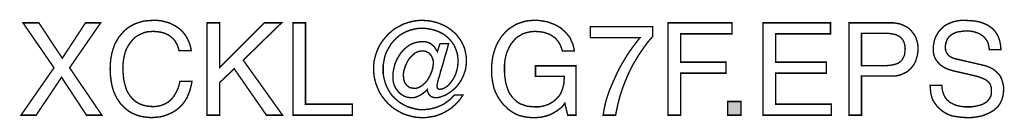
# Model space of a CAD drawing. Extents: x -2.36 to 2.36, y -4.21 to 4.22.
# Drawn here: x 0.24 to 2.36, y -4.21 to -4 of the extents above; entities that cross this region are included whole.
import ezdxf

# ---------------------------------------------------------------- set-up
doc = ezdxf.new("R2010")
doc.units = 0
doc.header["$LTSCALE"] = 0.000394
doc.header["$MEASUREMENT"] = 0
doc.layers.add('PLAN_1', color=7, linetype='CONTINUOUS')

msp = doc.modelspace()

# ---------------------------------------------------------------- linework, layer by layer
at = {"layer": 'PLAN_1', "linetype": 'CONTINUOUS', "const_width": 0.003}
for points in [[(0.416579, -4.205303), (0.383394, -4.205303), (0.329661, -4.123654), (0.274874, -4.205303), (0.242213, -4.205303), (0.313331, -4.103106), (0.246429, -4.006177), (0.280669, -4.006177), (0.33124, -4.082563), (0.381287, -4.006177), (0.413945, -4.006177), (0.347043, -4.103106), (0.416579, -4.205303)], [(0.583043, -4.066232), (0.581465, -4.059909), (0.579358, -4.054114), (0.576724, -4.049374), (0.574091, -4.044634), (0.570929, -4.040945), (0.56724, -4.037787), (0.563555, -4.034626), (0.559339, -4.031992), (0.555654, -4.030409), (0.551437, -4.028303), (0.547224, -4.027248), (0.543008, -4.026197), (0.535106, -4.025142), (0.527205, -4.024614), (0.520886, -4.025142), (0.514035, -4.025669), (0.507713, -4.027248), (0.501921, -4.029886), (0.496126, -4.03252), (0.490858, -4.035677), (0.485591, -4.039894), (0.481374, -4.044634), (0.477161, -4.049902), (0.473472, -4.055697), (0.469787, -4.06202), (0.467154, -4.069394), (0.465043, -4.076768), (0.463465, -4.085197), (0.462409, -4.094154), (0.461886, -4.103634), (0.462409, -4.112591), (0.462937, -4.12102), (0.463992, -4.128921), (0.465571, -4.136295), (0.467677, -4.143669), (0.469787, -4.15052), (0.472945, -4.156839), (0.476634, -4.162634), (0.480846, -4.167902), (0.485591, -4.172642), (0.490858, -4.176858), (0.497177, -4.180543), (0.5035, -4.183177), (0.511402, -4.185287), (0.519303, -4.186339), (0.52826, -4.186866), (0.535106, -4.186339), (0.543008, -4.18476), (0.547224, -4.183177), (0.551437, -4.181598), (0.555654, -4.179492), (0.559866, -4.176858), (0.563555, -4.173697), (0.567768, -4.16948), (0.571457, -4.165268), (0.574614, -4.16), (0.577776, -4.154205), (0.580937, -4.147886), (0.583043, -4.140508), (0.585154, -4.132079), (0.610965, -4.132079), (0.609909, -4.138929), (0.608331, -4.145252), (0.606748, -4.151571), (0.604642, -4.156839), (0.602535, -4.162106), (0.600429, -4.167374), (0.597795, -4.171591), (0.595161, -4.175803), (0.592, -4.18002), (0.588839, -4.183705), (0.585677, -4.186866), (0.58252, -4.190028), (0.575669, -4.195295), (0.568823, -4.199508), (0.561972, -4.202669), (0.555126, -4.205303), (0.548803, -4.207409), (0.54248, -4.208992), (0.531421, -4.210043), (0.524043, -4.210571), (0.515614, -4.210043), (0.507189, -4.208992), (0.49876, -4.207409), (0.490858, -4.204776), (0.482957, -4.201614), (0.475579, -4.197402), (0.468732, -4.192134), (0.462409, -4.186339), (0.456091, -4.179492), (0.450823, -4.171591), (0.448189, -4.167374), (0.446079, -4.163161), (0.443972, -4.158421), (0.441866, -4.153677), (0.440287, -4.148409), (0.438705, -4.142614), (0.437654, -4.137346), (0.436598, -4.131028), (0.43502, -4.118386), (0.434492, -4.104689), (0.43502, -4.093098), (0.436071, -4.082563), (0.438177, -4.072028), (0.440811, -4.062543), (0.443972, -4.053063), (0.448713, -4.044634), (0.453457, -4.036732), (0.459248, -4.029886), (0.465571, -4.023035), (0.472421, -4.01724), (0.479795, -4.0125), (0.488224, -4.008287), (0.497177, -4.005126), (0.506661, -4.002492), (0.516669, -4.001437), (0.527205, -4.000909), (0.536689, -4.000909), (0.545642, -4.001965), (0.553543, -4.004071), (0.561445, -4.006177), (0.568295, -4.009339), (0.574614, -4.0125), (0.580937, -4.016713), (0.586205, -4.020929), (0.590945, -4.025669), (0.595161, -4.030937), (0.598846, -4.036205), (0.602008, -4.042), (0.604642, -4.047795), (0.606748, -4.053591), (0.608331, -4.059909), (0.609386, -4.066232), (0.583043, -4.066232)], [(0.670492, -4.205303), (0.643626, -4.205303), (0.643626, -4.006177), (0.670492, -4.006177), (0.670492, -4.102579), (0.767421, -4.006177), (0.804295, -4.006177), (0.721591, -4.086776), (0.806402, -4.205303), (0.771634, -4.205303), (0.702098, -4.105213), (0.670492, -4.13524), (0.670492, -4.205303)], [(0.855921, -4.181598), (0.957063, -4.181598), (0.957063, -4.205303), (0.829055, -4.205303), (0.829055, -4.006177), (0.855921, -4.006177), (0.855921, -4.181598)], [(1.146177, -4.050957), (1.164614, -4.050957), (1.160929, -4.065705), (1.156189, -4.080457), (1.1525, -4.094677), (1.148287, -4.107846), (1.145126, -4.119965), (1.141965, -4.129445), (1.140386, -4.136823), (1.139858, -4.141563), (1.139858, -4.143142), (1.139858, -4.144724), (1.140386, -4.146303), (1.140909, -4.147358), (1.141965, -4.148409), (1.14302, -4.148937), (1.144071, -4.149465), (1.145654, -4.149465), (1.149339, -4.148937), (1.1525, -4.148409), (1.156189, -4.146303), (1.159874, -4.144197), (1.163035, -4.141563), (1.166197, -4.138402), (1.169358, -4.134713), (1.17252, -4.1305), (1.175154, -4.126287), (1.177787, -4.121543), (1.179894, -4.116803), (1.181472, -4.111535), (1.183055, -4.106268), (1.184106, -4.100472), (1.184634, -4.095205), (1.185161, -4.089409), (1.184634, -4.081508), (1.183579, -4.073606), (1.181472, -4.066232), (1.178839, -4.059909), (1.175677, -4.053063), (1.171465, -4.047268), (1.167248, -4.042), (1.16198, -4.03726), (1.156713, -4.03252), (1.150394, -4.028831), (1.144071, -4.025669), (1.137224, -4.023035), (1.130374, -4.020929), (1.123, -4.019346), (1.115626, -4.018295), (1.107724, -4.017768), (1.098768, -4.018295), (1.089811, -4.019874), (1.081386, -4.02198), (1.07348, -4.025142), (1.066106, -4.028831), (1.05926, -4.033043), (1.052937, -4.038311), (1.047142, -4.044106), (1.041346, -4.050429), (1.037134, -4.057276), (1.032921, -4.064654), (1.029232, -4.072028), (1.026598, -4.080457), (1.02502, -4.088886), (1.023437, -4.097839), (1.023437, -4.106795), (1.023437, -4.115752), (1.02502, -4.124705), (1.027126, -4.133134), (1.02976, -4.141035), (1.033445, -4.148409), (1.037661, -4.155787), (1.042402, -4.162634), (1.048197, -4.168429), (1.05452, -4.174224), (1.060839, -4.178965), (1.068213, -4.183177), (1.075591, -4.186866), (1.083492, -4.1895), (1.091921, -4.191606), (1.100346, -4.193189), (1.109303, -4.193189), (1.114571, -4.193189), (1.119311, -4.192661), (1.124055, -4.192134), (1.128795, -4.191079), (1.138276, -4.188445), (1.147232, -4.18476), (1.155661, -4.180543), (1.163563, -4.174752), (1.167248, -4.172114), (1.170409, -4.168429), (1.174098, -4.165268), (1.17726, -4.161579), (1.195697, -4.161579), (1.192008, -4.167374), (1.188323, -4.172642), (1.184106, -4.177386), (1.179366, -4.182126), (1.174626, -4.186339), (1.169886, -4.190555), (1.164091, -4.19424), (1.158823, -4.197402), (1.153028, -4.200563), (1.147232, -4.203197), (1.141437, -4.205303), (1.135114, -4.207409), (1.128795, -4.208465), (1.121945, -4.20952), (1.115626, -4.210571), (1.108776, -4.210571), (1.103508, -4.210571), (1.09824, -4.210043), (1.092445, -4.20952), (1.087177, -4.208465), (1.077169, -4.205831), (1.067161, -4.202669), (1.058205, -4.197929), (1.049248, -4.192661), (1.041346, -4.186866), (1.033972, -4.18002), (1.027126, -4.172642), (1.020803, -4.164213), (1.015535, -4.155787), (1.011323, -4.146303), (1.007634, -4.136823), (1.005, -4.126811), (1.003945, -4.121543), (1.003421, -4.116276), (1.002894, -4.11048), (1.002894, -4.105213), (1.002894, -4.099945), (1.003421, -4.094154), (1.003945, -4.088886), (1.005, -4.084142), (1.007634, -4.074134), (1.011323, -4.064126), (1.015535, -4.055169), (1.020803, -4.04674), (1.027126, -4.038839), (1.033972, -4.030937), (1.041346, -4.024614), (1.049248, -4.018295), (1.058205, -4.013555), (1.067161, -4.008811), (1.076642, -4.005654), (1.086654, -4.00302), (1.091921, -4.001965), (1.097189, -4.001437), (1.102457, -4.000909), (1.107724, -4.000909), (1.117205, -4.001437), (1.126689, -4.002492), (1.135642, -4.004598), (1.144071, -4.007232), (1.1525, -4.010921), (1.160402, -4.014606), (1.167776, -4.019874), (1.174626, -4.025142), (1.180945, -4.030937), (1.186213, -4.037787), (1.19148, -4.045161), (1.195169, -4.052535), (1.198858, -4.060437), (1.200965, -4.069394), (1.202543, -4.077823), (1.203071, -4.087303), (1.202543, -4.096787), (1.201492, -4.105213), (1.198858, -4.113642), (1.196224, -4.12102), (1.192535, -4.128394), (1.188846, -4.134713), (1.184106, -4.141035), (1.179366, -4.146303), (1.174098, -4.151043), (1.168831, -4.15526), (1.163035, -4.158945), (1.157768, -4.162106), (1.151972, -4.164213), (1.146705, -4.166323), (1.141437, -4.167374), (1.136697, -4.167374), (1.133535, -4.167374), (1.129846, -4.166323), (1.127213, -4.165268), (1.124579, -4.163161), (1.122472, -4.161055), (1.120894, -4.157894), (1.119311, -4.154205), (1.118787, -4.149992), (1.11826, -4.15052), (1.115098, -4.153677), (1.111409, -4.156839), (1.107724, -4.159472), (1.103508, -4.162106), (1.099295, -4.164213), (1.094555, -4.166323), (1.089811, -4.167374), (1.085071, -4.167374), (1.080858, -4.167374), (1.076642, -4.166846), (1.072429, -4.165795), (1.06874, -4.164213), (1.065055, -4.162106), (1.061894, -4.16), (1.058732, -4.157366), (1.055571, -4.154205), (1.053465, -4.151043), (1.050831, -4.147886), (1.049248, -4.144197), (1.047142, -4.140508), (1.046091, -4.136295), (1.045035, -4.132079), (1.044508, -4.127866), (1.044508, -4.123126), (1.044508, -4.116276), (1.045563, -4.108902), (1.047142, -4.102055), (1.048724, -4.095205), (1.051358, -4.088886), (1.05452, -4.082563), (1.058205, -4.07624), (1.061894, -4.070972), (1.066106, -4.065705), (1.071374, -4.060965), (1.076642, -4.056752), (1.081909, -4.053063), (1.088232, -4.050429), (1.094555, -4.048323), (1.101402, -4.047268), (1.108248, -4.04674), (1.11352, -4.04674), (1.11826, -4.047795), (1.122472, -4.049374), (1.126689, -4.05148), (1.130374, -4.054642), (1.134063, -4.058331), (1.137224, -4.063071), (1.140386, -4.068339), (1.146177, -4.050957)], [(1.352154, -4.098894), (1.439598, -4.098894), (1.439598, -4.205303), (1.421689, -4.205303), (1.415366, -4.179492), (1.412732, -4.183177), (1.410098, -4.186339), (1.406937, -4.1895), (1.403248, -4.192134), (1.399563, -4.195295), (1.395874, -4.197402), (1.391661, -4.200035), (1.387972, -4.202142), (1.383232, -4.204252), (1.37902, -4.205831), (1.374276, -4.207409), (1.369535, -4.208465), (1.364795, -4.20952), (1.360055, -4.210043), (1.354787, -4.210571), (1.34952, -4.210571), (1.343724, -4.210571), (1.337929, -4.210043), (1.332134, -4.20952), (1.327394, -4.208465), (1.317909, -4.206358), (1.310008, -4.203197), (1.303689, -4.199508), (1.297894, -4.195823), (1.292626, -4.192134), (1.288937, -4.187921), (1.283142, -4.182654), (1.278402, -4.176858), (1.274713, -4.171591), (1.271028, -4.165795), (1.267866, -4.16), (1.265232, -4.154205), (1.263126, -4.148937), (1.261543, -4.143142), (1.259437, -4.132079), (1.257858, -4.122071), (1.257331, -4.112591), (1.257331, -4.104161), (1.257858, -4.094677), (1.258909, -4.085724), (1.260492, -4.07624), (1.263126, -4.067287), (1.266287, -4.058331), (1.269972, -4.049902), (1.274713, -4.042), (1.27998, -4.034098), (1.286303, -4.027248), (1.293154, -4.020402), (1.296839, -4.017768), (1.301055, -4.015134), (1.305268, -4.0125), (1.30948, -4.009866), (1.314224, -4.00776), (1.318965, -4.006177), (1.323705, -4.004598), (1.328972, -4.00302), (1.33424, -4.001965), (1.340035, -4.001437), (1.345831, -4.000909), (1.351626, -4.000909), (1.358472, -4.000909), (1.365846, -4.001965), (1.372697, -4.00302), (1.379543, -4.004598), (1.386394, -4.007232), (1.39324, -4.009866), (1.399563, -4.013028), (1.405886, -4.016713), (1.411154, -4.021457), (1.416421, -4.026197), (1.421161, -4.031465), (1.425902, -4.03726), (1.429063, -4.044106), (1.432224, -4.050957), (1.434331, -4.058331), (1.435909, -4.06676), (1.410098, -4.06676), (1.407992, -4.060437), (1.405886, -4.054642), (1.403248, -4.049902), (1.400091, -4.045161), (1.396929, -4.041472), (1.39324, -4.037787), (1.389028, -4.035154), (1.385339, -4.03252), (1.381126, -4.030409), (1.376386, -4.028831), (1.372169, -4.027248), (1.367429, -4.026197), (1.359, -4.025142), (1.350043, -4.024614), (1.343724, -4.025142), (1.337402, -4.026197), (1.331079, -4.027776), (1.32476, -4.029886), (1.319492, -4.033043), (1.313697, -4.036205), (1.308957, -4.040421), (1.304213, -4.045689), (1.3, -4.050957), (1.296311, -4.056752), (1.293154, -4.063598), (1.289992, -4.070972), (1.287886, -4.078346), (1.286303, -4.086776), (1.285248, -4.095732), (1.285248, -4.105213), (1.285248, -4.113114), (1.285776, -4.120492), (1.286831, -4.127866), (1.287886, -4.13524), (1.289992, -4.142614), (1.292098, -4.148937), (1.294732, -4.155787), (1.298421, -4.161579), (1.302634, -4.167374), (1.307374, -4.172114), (1.312642, -4.176858), (1.318437, -4.180543), (1.325811, -4.183177), (1.333189, -4.185811), (1.342142, -4.186866), (1.351626, -4.187394), (1.355311, -4.187394), (1.360055, -4.187394), (1.364795, -4.186339), (1.370063, -4.185287), (1.375331, -4.183705), (1.381126, -4.181598), (1.386394, -4.178437), (1.392189, -4.174752), (1.39798, -4.16948), (1.403248, -4.163689), (1.406937, -4.157366), (1.409571, -4.151043), (1.411677, -4.144197), (1.41326, -4.137346), (1.413787, -4.129445), (1.414311, -4.121543), (1.352154, -4.121543), (1.352154, -4.098894)], [(1.470154, -4.014606), (1.605008, -4.014606), (1.605008, -4.035677), (1.596579, -4.045161), (1.586571, -4.058331), (1.580776, -4.06676), (1.57498, -4.075189), (1.569189, -4.085197), (1.562866, -4.095205), (1.557071, -4.106795), (1.551276, -4.118909), (1.546008, -4.131555), (1.54074, -4.144724), (1.536, -4.158945), (1.531787, -4.173697), (1.528098, -4.1895), (1.524937, -4.205303), (1.498071, -4.205303), (1.499654, -4.195295), (1.50176, -4.18476), (1.504394, -4.173697), (1.508079, -4.162634), (1.511768, -4.151571), (1.516508, -4.140508), (1.521248, -4.129445), (1.52652, -4.117858), (1.531787, -4.106795), (1.537579, -4.09626), (1.543902, -4.085724), (1.550224, -4.075189), (1.557071, -4.065177), (1.563921, -4.055697), (1.570768, -4.04674), (1.577614, -4.038311), (1.470154, -4.038311), (1.470154, -4.014606)], [(1.665063, -4.205303), (1.638197, -4.205303), (1.638197, -4.006177), (1.776213, -4.006177), (1.776213, -4.029886), (1.665063, -4.029886), (1.665063, -4.090992), (1.763043, -4.090992), (1.763043, -4.114697), (1.665063, -4.114697), (1.665063, -4.205303)], [(1.990614, -4.205303), (1.843114, -4.205303), (1.843114, -4.006177), (1.988508, -4.006177), (1.988508, -4.029886), (1.870508, -4.029886), (1.870508, -4.090992), (1.979555, -4.090992), (1.979555, -4.114697), (1.870508, -4.114697), (1.870508, -4.181598), (1.990614, -4.181598), (1.990614, -4.205303)], [(2.055409, -4.205303), (2.028543, -4.205303), (2.028543, -4.006177), (2.118098, -4.006177), (2.124945, -4.006177), (2.131268, -4.007232), (2.137591, -4.008287), (2.142858, -4.010394), (2.148126, -4.0125), (2.153394, -4.015134), (2.157606, -4.018295), (2.161823, -4.02198), (2.16498, -4.026197), (2.168142, -4.030409), (2.171303, -4.034626), (2.173409, -4.039894), (2.174992, -4.045161), (2.176571, -4.050429), (2.177098, -4.056224), (2.177098, -4.06202), (2.177098, -4.067287), (2.176571, -4.072555), (2.17552, -4.077823), (2.173937, -4.083091), (2.172358, -4.088358), (2.170252, -4.093098), (2.167091, -4.097839), (2.163929, -4.102055), (2.16024, -4.106268), (2.156028, -4.109957), (2.151287, -4.113114), (2.145492, -4.115752), (2.139697, -4.118386), (2.133374, -4.119965), (2.126, -4.12102), (2.118098, -4.12102), (2.055409, -4.12102), (2.055409, -4.205303)], [(2.331445, -4.064126), (2.330394, -4.058858), (2.329339, -4.053591), (2.328287, -4.049374), (2.326177, -4.045161), (2.323543, -4.041472), (2.320909, -4.037787), (2.317752, -4.035154), (2.314591, -4.03252), (2.310902, -4.030409), (2.306689, -4.028303), (2.303, -4.027248), (2.298787, -4.025669), (2.290358, -4.024091), (2.281929, -4.023563), (2.275079, -4.024091), (2.267705, -4.025142), (2.263492, -4.025669), (2.259803, -4.026724), (2.256114, -4.028303), (2.252429, -4.029886), (2.249268, -4.031992), (2.246106, -4.034626), (2.243472, -4.03726), (2.240839, -4.040421), (2.23926, -4.044106), (2.237677, -4.048846), (2.236626, -4.053591), (2.236098, -4.058858), (2.236626, -4.06202), (2.236626, -4.064654), (2.237677, -4.067287), (2.238205, -4.069394), (2.240839, -4.073606), (2.243472, -4.076768), (2.247161, -4.079402), (2.251374, -4.081508), (2.255591, -4.083091), (2.259803, -4.084142), (2.316697, -4.097311), (2.321437, -4.098366), (2.326177, -4.099945), (2.330394, -4.101528), (2.334606, -4.103634), (2.338823, -4.10574), (2.342508, -4.108374), (2.345669, -4.111008), (2.348831, -4.114169), (2.351992, -4.117331), (2.354626, -4.12102), (2.356732, -4.125232), (2.358311, -4.129445), (2.359894, -4.134189), (2.360945, -4.139457), (2.362, -4.144724), (2.362, -4.15052), (2.361472, -4.158945), (2.359894, -4.166323), (2.357787, -4.173169), (2.354626, -4.179492), (2.350937, -4.185287), (2.346197, -4.190028), (2.341457, -4.19424), (2.335661, -4.197929), (2.329866, -4.201091), (2.323543, -4.203724), (2.317224, -4.206358), (2.310374, -4.207937), (2.304055, -4.208992), (2.297205, -4.210043), (2.290358, -4.210571), (2.284035, -4.210571), (2.271394, -4.210043), (2.260331, -4.208465), (2.250846, -4.206886), (2.243472, -4.204252), (2.237154, -4.201091), (2.231886, -4.197929), (2.227669, -4.194768), (2.22398, -4.191606), (2.218189, -4.185811), (2.213445, -4.179492), (2.20976, -4.173697), (2.207126, -4.167374), (2.205543, -4.161055), (2.204492, -4.154732), (2.203965, -4.147886), (2.203437, -4.141035), (2.228724, -4.141035), (2.229252, -4.147358), (2.230303, -4.153154), (2.231886, -4.158421), (2.233992, -4.163689), (2.236626, -4.167902), (2.23926, -4.171591), (2.242945, -4.174752), (2.246634, -4.177909), (2.250846, -4.18002), (2.255063, -4.182126), (2.259803, -4.184232), (2.264543, -4.185287), (2.269287, -4.186339), (2.274028, -4.186866), (2.278768, -4.187394), (2.283508, -4.187394), (2.291409, -4.187394), (2.299839, -4.186339), (2.304579, -4.185287), (2.308795, -4.184232), (2.313008, -4.183177), (2.317224, -4.181598), (2.320909, -4.179492), (2.324598, -4.177386), (2.32776, -4.174224), (2.330394, -4.171063), (2.3325, -4.167902), (2.334606, -4.163689), (2.335661, -4.158945), (2.335661, -4.154205), (2.335661, -4.149992), (2.335661, -4.146831), (2.334606, -4.143669), (2.334079, -4.140508), (2.3325, -4.137874), (2.330921, -4.135768), (2.329339, -4.133661), (2.326705, -4.131555), (2.324071, -4.129445), (2.321437, -4.127866), (2.317752, -4.126287), (2.314063, -4.124705), (2.304579, -4.121543), (2.29352, -4.118909), (2.252429, -4.109429), (2.247161, -4.107846), (2.240311, -4.10574), (2.237154, -4.104161), (2.233465, -4.102055), (2.229776, -4.099945), (2.226614, -4.097839), (2.223457, -4.094677), (2.220295, -4.09152), (2.217661, -4.087831), (2.215028, -4.084142), (2.212921, -4.079402), (2.211339, -4.074134), (2.210287, -4.068339), (2.210287, -4.062543), (2.210287, -4.056752), (2.211339, -4.050957), (2.212394, -4.045161), (2.213972, -4.039894), (2.216606, -4.034098), (2.21924, -4.029358), (2.222402, -4.024614), (2.226614, -4.019874), (2.230831, -4.015661), (2.235571, -4.011972), (2.241366, -4.008811), (2.247689, -4.006177), (2.254535, -4.003543), (2.261909, -4.001965), (2.269811, -4.000909), (2.278768, -4.000909), (2.290886, -4.001437), (2.301945, -4.002492), (2.311429, -4.004598), (2.319858, -4.00776), (2.327232, -4.010921), (2.333555, -4.015134), (2.338823, -4.019346), (2.343035, -4.024091), (2.346724, -4.029358), (2.349886, -4.034626), (2.351992, -4.039894), (2.353571, -4.045161), (2.355677, -4.055169), (2.356205, -4.064126), (2.331445, -4.064126)], [(2.055409, -4.098366), (2.109142, -4.098366), (2.117571, -4.097839), (2.125472, -4.09626), (2.129161, -4.095205), (2.132323, -4.094154), (2.13548, -4.092571), (2.138642, -4.090465), (2.140752, -4.088358), (2.143386, -4.085724), (2.144965, -4.082563), (2.146543, -4.079402), (2.148126, -4.075713), (2.148654, -4.0715), (2.149177, -4.067287), (2.149705, -4.062543), (2.149177, -4.057803), (2.148654, -4.053591), (2.147598, -4.049902), (2.146543, -4.04674), (2.144965, -4.043579), (2.142858, -4.040945), (2.140752, -4.038311), (2.138114, -4.036205), (2.13548, -4.034626), (2.132323, -4.033043), (2.129161, -4.031465), (2.125472, -4.030937), (2.118098, -4.029358), (2.110197, -4.028831), (2.055409, -4.028831), (2.055409, -4.098366)], [(1.108776, -4.06676), (1.104563, -4.06676), (1.100346, -4.067811), (1.096134, -4.069394), (1.091921, -4.0715), (1.088232, -4.074661), (1.085071, -4.077823), (1.081909, -4.08098), (1.078748, -4.085197), (1.076114, -4.088886), (1.074008, -4.093626), (1.071902, -4.097839), (1.070323, -4.102579), (1.06874, -4.107323), (1.067689, -4.111535), (1.067161, -4.116276), (1.067161, -4.120492), (1.067689, -4.126287), (1.06874, -4.131555), (1.070846, -4.136295), (1.07348, -4.13998), (1.077169, -4.143142), (1.080858, -4.145776), (1.085598, -4.146831), (1.090339, -4.147358), (1.094555, -4.147358), (1.098768, -4.146303), (1.10298, -4.144197), (1.106669, -4.142091), (1.110358, -4.138929), (1.114043, -4.135768), (1.117205, -4.132079), (1.119839, -4.128394), (1.122472, -4.123654), (1.125106, -4.119437), (1.126689, -4.114697), (1.128795, -4.109957), (1.129846, -4.105213), (1.130902, -4.101), (1.131429, -4.09626), (1.131957, -4.092043), (1.131429, -4.087303), (1.129846, -4.082563), (1.12774, -4.077823), (1.125106, -4.074134), (1.121421, -4.070972), (1.117732, -4.068866), (1.11352, -4.067287), (1.108776, -4.06676)], [(1.795177, -4.205303), (1.766732, -4.205303), (1.766732, -4.175803), (1.795177, -4.175803), (1.795177, -4.205303)]]:
    msp.add_lwpolyline(points, dxfattribs=at)
at = {"layer": 'PLAN_1'}
msp.add_solid([(1.795177, -4.205303), (1.766732, -4.205303), (1.795177, -4.175803), (1.766732, -4.175803)], dxfattribs=at)

doc.saveas('drawing.dxf')
